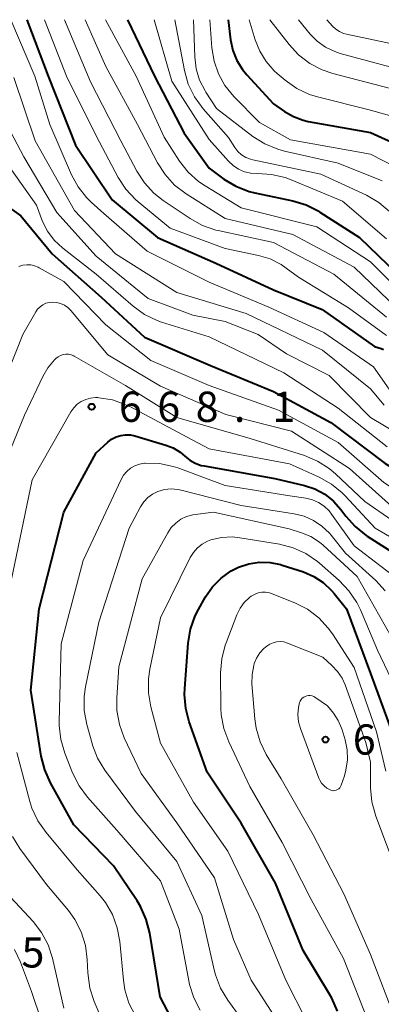
# Model space of a CAD drawing. Units: metres. Extents: x -64000 to -62000, y 21000 to 22500.
# Drawn here: x -63840 to -63796, y 22378 to 22500 of the extents above; entities that cross this region are included whole.
import ezdxf

# ---------------------------------------------------------------- set-up
doc = ezdxf.new("R2010")
doc.units = ezdxf.units.M
for name, color, linetype, lineweight in [('710100_等高線(計曲線)', 7, 'Continuous', 40), ('710200_等高線(主曲線)', 7, 'Continuous', 13), ('731200_図化機測定による標高点', 7, 'Continuous', 40)]:
    doc.layers.add(name, color=color, linetype=linetype, lineweight=lineweight)
doc.styles.add('Style-WORKING', font='MS Gothic.ttf')

msp = doc.modelspace()

# ---------------------------------------------------------------- linework, layer by layer
at = {"layer": '710100_等高線(計曲線)', "linetype": 'Continuous', "lineweight": 40, "flags": 128}
for points, elevation in [([(-63839.55, 22500), (-63836.92, 22493), (-63833.54, 22484.46), (-63829, 22477.67), (-63823.38, 22473), (-63816.15, 22469.85), (-63809, 22466.54), (-63803, 22464.1), (-63796.49, 22459.51), (-63795.68, 22459.26), (-63795.37, 22459.13)], 650), ([(-63827.08, 22500), (-63823.75, 22493), (-63820.08, 22485.92), (-63817, 22481.6), (-63815.16, 22480.26), (-63813.67, 22479.36), (-63812.04, 22478.73), (-63811.34, 22478.56), (-63806.63, 22477.56), (-63804.97, 22477.06), (-63803.41, 22476.27), (-63803.26, 22476.17), (-63798.37, 22473), (-63792.56, 22467.44)], 640), ([(-63814.61, 22500), (-63814.32, 22497.5), (-63814.05, 22496.19), (-63813.56, 22494.95), (-63812.86, 22493.81), (-63812.32, 22493.16), (-63809, 22489.58), (-63807.66, 22488.63), (-63806.54, 22487.99), (-63805.33, 22487.54), (-63804.7, 22487.4), (-63797, 22486.02), (-63789.42, 22482.58)], 630), ([(-63841.48, 22476.52), (-63840.3, 22475.7), (-63836.44, 22471), (-63830.36, 22465.64), (-63825, 22460.65), (-63816.83, 22457.17), (-63809, 22453.93), (-63801.92, 22450.08), (-63795.18, 22445), (-63788.84, 22441.16), (-63783.56, 22438.44)], 660), ([(-63819, 22371.21), (-63823.07, 22378.93), (-63824.35, 22386.84), (-63824.77, 22388.53), (-63825.49, 22390.12), (-63825.92, 22390.82), (-63828.83, 22395.17), (-63833.76, 22400.24), (-63836.65, 22405.44), (-63837.36, 22407.04), (-63837.79, 22408.76), (-63839.07, 22416.93), (-63838.03, 22427), (-63835, 22439), (-63831, 22446.34), (-63829.54, 22447.67), (-63829.06, 22448.04), (-63828.52, 22448.32), (-63827.93, 22448.5), (-63827.33, 22448.58), (-63826.72, 22448.55), (-63826.19, 22448.44), (-63822.34, 22447.3), (-63821.43, 22446.94), (-63820.59, 22446.43), (-63820, 22445.93), (-63819.39, 22445.43), (-63818.7, 22445.04), (-63817.96, 22444.78), (-63817.62, 22444.71), (-63808.83, 22443.17), (-63805.17, 22442.3), (-63803.87, 22441.86), (-63802.66, 22441.21), (-63801.59, 22440.36), (-63800.66, 22439.32), (-63800.06, 22438.5), (-63798.91, 22437.19), (-63797.54, 22436.1), (-63797.39, 22436), (-63793.44, 22433.48)], 670), ([(-63813, 22400.47), (-63817.22, 22406.78), (-63819.45, 22412.99), (-63819.89, 22414.67), (-63820.03, 22416.41), (-63820, 22417.13), (-63819.57, 22422.77), (-63819.28, 22424.49), (-63818.7, 22426.14), (-63818.29, 22426.94), (-63817.42, 22428.48), (-63816.55, 22429.73), (-63815.48, 22430.82), (-63814.24, 22431.7), (-63813.33, 22432.16), (-63812.07, 22432.59), (-63810.77, 22432.79), (-63809.44, 22432.76), (-63808.14, 22432.5), (-63807.92, 22432.43), (-63805.31, 22431.57), (-63804.02, 22431.02), (-63802.84, 22430.25), (-63801.81, 22429.29), (-63801.49, 22428.91), (-63799.98, 22427), (-63796.99, 22419.01), (-63793.79, 22410.21)], 680), ([(-63801.1, 22377.15), (-63801.78, 22378.76), (-63802.07, 22379.28), (-63805.33, 22384.67), (-63808.78, 22393), (-63813, 22400.47)], 680)]:
    msp.add_lwpolyline(points, dxfattribs=dict(at, elevation=elevation))
at = {"layer": '710200_等高線(主曲線)', "linetype": 'Continuous', "lineweight": 13, "flags": 128}
for points, elevation in [([(-63841.56, 22500), (-63838.59, 22493), (-63836.73, 22487), (-63834.03, 22480.77), (-63833.22, 22479.28), (-63832.17, 22477.96), (-63831.6, 22477.4), (-63830.01, 22475.99), (-63824.66, 22471.34), (-63817, 22467.5), (-63809.6, 22464.4), (-63802.77, 22461.23), (-63796.64, 22457), (-63794.67, 22454.24)], 652), ([(-63837.37, 22500), (-63834.66, 22493), (-63831, 22485.61), (-63828.25, 22480.46), (-63827.3, 22479), (-63826.11, 22477.72), (-63825.76, 22477.42), (-63821.81, 22474.19), (-63815, 22471.67), (-63810.88, 22470.79), (-63809.43, 22470.35), (-63808.08, 22469.66), (-63807.46, 22469.23), (-63805.92, 22468.08), (-63799.7, 22464.3), (-63795, 22460.86)], 648), ([(-63834.92, 22500), (-63831.68, 22492.32), (-63827.93, 22485), (-63825.95, 22481.24), (-63825, 22479.77), (-63823.82, 22478.49), (-63822.67, 22477.59), (-63819.32, 22475.35), (-63817.79, 22474.5), (-63816.14, 22473.94), (-63815.85, 22473.87), (-63809, 22472.4), (-63801.53, 22468.47), (-63795, 22463.16)], 646), ([(-63832.35, 22500), (-63829.78, 22494.22), (-63825.86, 22487), (-63823.39, 22482.27), (-63822.45, 22480.8), (-63821.27, 22479.51), (-63819.84, 22478.42), (-63815, 22475.38), (-63806.63, 22473.37), (-63799, 22469.35), (-63793.74, 22464.26)], 644), ([(-63829.84, 22500), (-63826.04, 22493), (-63822.57, 22485.43), (-63820.66, 22482.49), (-63819.58, 22481.12), (-63818.29, 22479.95), (-63817.47, 22479.4), (-63813, 22476.68), (-63803.65, 22474.35), (-63797, 22469.98), (-63791.5, 22464.5)], 642), ([(-63823.81, 22500), (-63821.6, 22492.4), (-63817, 22485.17), (-63814.59, 22482.47), (-63814, 22481.92), (-63813.33, 22481.47), (-63812.59, 22481.16), (-63811.81, 22480.97), (-63810.98, 22480.93), (-63809.25, 22480.83), (-63807.55, 22480.44), (-63806.82, 22480.17), (-63800.47, 22477.53), (-63795, 22472.84)], 638), ([(-63821.22, 22500), (-63820.04, 22493.7), (-63819.57, 22492.02), (-63818.81, 22490.45), (-63817.72, 22488.94), (-63814.6, 22485.4), (-63813.8, 22484.17), (-63813.42, 22483.68), (-63812.96, 22483.27), (-63812.44, 22482.94), (-63811.86, 22482.71), (-63811.56, 22482.63), (-63803.15, 22480.85), (-63797.49, 22478.24), (-63795.98, 22477.37), (-63794.64, 22476.25)], 636), ([(-63818.93, 22500), (-63818.77, 22495.39), (-63818.59, 22493.91), (-63818.16, 22492.49), (-63817.49, 22491.17), (-63817.38, 22491), (-63816.07, 22489), (-63811.56, 22485.54), (-63810.09, 22484.6), (-63808.48, 22483.94), (-63807.65, 22483.72), (-63801, 22482.23), (-63795.55, 22480.02)], 634), ([(-63816.88, 22500), (-63816.64, 22496.5), (-63816.37, 22494.86), (-63815.83, 22493.29), (-63815.02, 22491.84), (-63813.92, 22490.5), (-63810.74, 22487.26), (-63806.9, 22485.1), (-63797, 22483.33), (-63792.59, 22481.05)], 632), ([(-63812.01, 22500), (-63811.27, 22497.5), (-63810.72, 22496.09), (-63809.93, 22494.8), (-63808.92, 22493.66), (-63808.54, 22493.32), (-63807.56, 22492.49), (-63806.13, 22491.49), (-63804.56, 22490.75), (-63803.54, 22490.44), (-63797.16, 22488.84), (-63790.65, 22487)], 628), ([(-63809.45, 22500), (-63807.09, 22496.93), (-63805.92, 22495.64), (-63804.53, 22494.58), (-63802.99, 22493.77), (-63801.67, 22493.33), (-63794.53, 22491.47)], 626), ([(-63805.93, 22500), (-63804.47, 22498.22), (-63803.59, 22497.32), (-63802.56, 22496.59), (-63801.43, 22496.05), (-63800.77, 22495.83), (-63793.99, 22494.01)], 624), ([(-63802.39, 22500), (-63801.7, 22499.21), (-63801.3, 22498.83), (-63800.84, 22498.52), (-63800.33, 22498.3), (-63799.97, 22498.2), (-63791.57, 22496.43)], 622), ([(-63841.16, 22492.84), (-63838.54, 22485), (-63833.65, 22476.35), (-63828.57, 22471), (-63821, 22466.19), (-63812.4, 22463.6), (-63802.95, 22459.05), (-63797, 22454.25), (-63795.29, 22452.22)], 654), ([(-63843.23, 22489.19), (-63839.96, 22483), (-63835.87, 22476.13), (-63831, 22470.69), (-63824.55, 22465.45), (-63819, 22463.41), (-63815, 22462.62), (-63810.89, 22461), (-63807.42, 22458.58), (-63802.1, 22455.9), (-63797, 22450.7), (-63789.66, 22446.34), (-63783, 22442.79), (-63779.51, 22440.92), (-63778.05, 22439.97), (-63776.73, 22438.73), (-63774.33, 22436.03), (-63773.29, 22434.63), (-63772.51, 22433.07), (-63772.35, 22432.63), (-63770.06, 22425.94), (-63766.51, 22419)], 656), ([(-63842.18, 22482.37), (-63838.39, 22477), (-63837.61, 22475), (-63837.01, 22473.78), (-63836.2, 22472.69), (-63835.13, 22471.68), (-63831, 22468.47), (-63826.41, 22464.51), (-63825, 22463.49), (-63823.43, 22462.73), (-63822.87, 22462.53), (-63817, 22460.69), (-63807.75, 22456.25)], 658), ([(-63840.54, 22469.42), (-63840.07, 22469.57), (-63839.58, 22469.64), (-63839.09, 22469.62), (-63838.61, 22469.51), (-63838.15, 22469.33), (-63838.05, 22469.27), (-63835, 22467.55), (-63829.79, 22462.21), (-63824.21, 22457.79), (-63817, 22454.67), (-63808.39, 22451.61), (-63801, 22447.63), (-63795.34, 22442.66), (-63789, 22438.54), (-63784.51, 22436.32)], 662), ([(-63844.79, 22449.21), (-63840.05, 22461), (-63838.46, 22463.79), (-63838.23, 22464.14), (-63837.93, 22464.43), (-63837.59, 22464.68), (-63837.22, 22464.86), (-63836.81, 22464.97), (-63836.39, 22465.01), (-63835.88, 22464.96), (-63835.38, 22464.83), (-63834.91, 22464.62), (-63834.49, 22464.32), (-63834.11, 22463.95), (-63829.53, 22458.47), (-63823, 22454.58), (-63814.91, 22451.09), (-63806.79, 22449), (-63799.59, 22444.41), (-63793.58, 22439)], 664), ([(-63843, 22443.42), (-63839.84, 22451), (-63837.6, 22455.79), (-63836.97, 22456.88), (-63836.15, 22457.85), (-63835.96, 22458.04), (-63835.69, 22458.24), (-63835.4, 22458.4), (-63835.07, 22458.5), (-63834.74, 22458.55), (-63834.4, 22458.54), (-63834.08, 22458.46), (-63833.76, 22458.34), (-63833.69, 22458.3), (-63827.34, 22454.66), (-63821, 22450.73), (-63811.91, 22448.09), (-63805.19, 22445.99), (-63803.58, 22445.32), (-63802.11, 22444.39)], 666), ([(-63807.75, 22456.25), (-63801, 22451.87), (-63794.92, 22447.08)], 658), ([(-63841.52, 22430.48), (-63838.92, 22443), (-63834.1, 22451.41), (-63833.75, 22451.92), (-63833.32, 22452.35), (-63832.82, 22452.7), (-63832.27, 22452.96), (-63831.68, 22453.12), (-63831.07, 22453.18), (-63830.79, 22453.17), (-63830.66, 22453.16), (-63828.94, 22452.88), (-63827.3, 22452.3), (-63826.73, 22452.02), (-63819.71, 22448.29), (-63817, 22446.83), (-63807.04, 22444.96), (-63803.37, 22443.32), (-63801.84, 22442.47), (-63800.49, 22441.37), (-63800.13, 22441), (-63796.41, 22437), (-63791.31, 22434.01)], 668), ([(-63834.86, 22409.13), (-63835.36, 22410.81), (-63835.55, 22412.54), (-63835.55, 22413.01), (-63835.32, 22422.68), (-63832.58, 22433), (-63827.89, 22443.04), (-63827.58, 22443.57), (-63827.19, 22444.04), (-63826.72, 22444.43), (-63826.19, 22444.74), (-63825.61, 22444.95), (-63825.01, 22445.05), (-63824.9, 22445.06), (-63823.15, 22445.01), (-63821.45, 22444.66), (-63820.87, 22444.46), (-63815, 22442.3), (-63807, 22441), (-63805, 22440.7), (-63804.19, 22440.5), (-63803.42, 22440.17), (-63802.73, 22439.71), (-63802.13, 22439.13), (-63801.82, 22438.75), (-63799, 22434.81), (-63792.33, 22429.67)], 672), ([(-63802.11, 22444.39), (-63801.33, 22443.73), (-63797.69, 22440.31), (-63791, 22435.66)], 666), ([(-63826.11, 22401.89), (-63829.9, 22407.02), (-63830.8, 22408.5), (-63831.44, 22410.13), (-63831.49, 22410.31), (-63832.14, 22412.69), (-63832.46, 22414.41), (-63832.47, 22416.15), (-63832.29, 22417.35), (-63830.65, 22425.35), (-63826.9, 22437), (-63825.47, 22439.66), (-63825.08, 22440.26), (-63824.59, 22440.78), (-63824.02, 22441.2), (-63823.33, 22441.55), (-63822.53, 22441.78), (-63821.7, 22441.86), (-63820.86, 22441.8), (-63820.43, 22441.72), (-63813, 22439.82), (-63806.46, 22438.79), (-63805.23, 22438.48), (-63804.06, 22437.97), (-63803.01, 22437.26), (-63802.09, 22436.37), (-63801.88, 22436.12), (-63800.11, 22433.89), (-63796.35, 22430.51), (-63795.16, 22429.24)], 674), ([(-63808.92, 22376.57), (-63811.79, 22381), (-63813.96, 22386.04), (-63816.31, 22393.69), (-63821, 22400.5), (-63825.41, 22406.59), (-63827.51, 22411.04), (-63828.11, 22412.68), (-63828.42, 22414.4), (-63828.43, 22415.98), (-63828.17, 22419.83), (-63825.29, 22430.71), (-63822.12, 22436.41), (-63821.67, 22437.07), (-63821.12, 22437.64), (-63820.48, 22438.1), (-63819.77, 22438.45), (-63819.01, 22438.67), (-63818.72, 22438.71), (-63816.44, 22439), (-63807.08, 22436.92), (-63805.56, 22436.44), (-63804.4, 22435.95), (-63803.33, 22435.27), (-63802.87, 22434.88), (-63798.63, 22431), (-63794.44, 22423.56)], 676), ([(-63804.96, 22376.03), (-63807.47, 22381), (-63810.88, 22389.12), (-63814.68, 22397), (-63818.94, 22403.06), (-63823, 22410.37), (-63824.21, 22414.88), (-63824.51, 22416.6), (-63824.51, 22418.34), (-63824.34, 22419.51), (-63823, 22425.9), (-63819.33, 22433.35), (-63818.94, 22433.99), (-63818.44, 22434.56), (-63817.85, 22435.03), (-63817.19, 22435.39), (-63816.76, 22435.56), (-63815.45, 22435.85), (-63814.11, 22435.91), (-63813.18, 22435.81)], 678), ([(-63813.18, 22435.81), (-63808.27, 22435), (-63806.59, 22434.57), (-63805, 22433.85), (-63803.56, 22432.86), (-63803.32, 22432.66), (-63800.86, 22430.51), (-63799.66, 22429.25), (-63798.69, 22427.8), (-63798.25, 22426.9), (-63796.12, 22421.88), (-63792.25, 22413.75), (-63790.79, 22405), (-63787.32, 22396.68), (-63783.36, 22391), (-63777.61, 22386.39), (-63769.79, 22383), (-63761.57, 22380.43), (-63753, 22377.51)], 678), ([(-63797, 22375.17), (-63800.33, 22383.67), (-63804.36, 22391), (-63807.94, 22398.06), (-63811.96, 22405), (-63814.56, 22410.52), (-63815.17, 22412.16), (-63815.48, 22413.87), (-63815.52, 22414.69), (-63815.56, 22419.09), (-63815.42, 22420.83), (-63814.98, 22422.52), (-63814.89, 22422.78), (-63813.54, 22426.27), (-63813.15, 22427.07), (-63812.63, 22427.78), (-63812, 22428.39), (-63811.78, 22428.56), (-63811.37, 22428.8), (-63810.93, 22428.97), (-63810.46, 22429.06), (-63809.99, 22429.07), (-63809.52, 22428.99), (-63809.17, 22428.88), (-63806.36, 22427.74), (-63804.81, 22426.95), (-63803.41, 22425.9), (-63802.23, 22424.63), (-63801.72, 22423.92), (-63799, 22419.73), (-63796.24, 22411.76), (-63795.11, 22406.89)], 682), ([(-63793.9, 22376.1), (-63797, 22384.18), (-63800.31, 22391.69), (-63804.11, 22399), (-63808.07, 22405.93), (-63809.91, 22408.97), (-63810.68, 22410.53), (-63811.17, 22412.2), (-63811.33, 22413.37), (-63811.68, 22417.72), (-63811.67, 22418.87), (-63811.46, 22420), (-63811.39, 22420.23), (-63811.1, 22420.91), (-63810.7, 22421.54), (-63810.2, 22422.09), (-63810, 22422.26), (-63809.84, 22422.39), (-63809.47, 22422.63), (-63809.07, 22422.81), (-63808.64, 22422.92), (-63808.19, 22422.95), (-63807.75, 22422.9), (-63807.29, 22422.77), (-63802.91, 22421), (-63801.78, 22420), (-63801.07, 22419.25), (-63800.5, 22418.4), (-63800.14, 22417.58), (-63797.56, 22410.44), (-63797, 22408.02), (-63796.99, 22404.83), (-63796.84, 22403.09), (-63796.35, 22401.31), (-63793.7, 22394.3)], 684), ([(-63800.13, 22410.78), (-63799.88, 22409.54), (-63799.84, 22408.28), (-63800.03, 22407.02), (-63800.23, 22406.32), (-63800.64, 22405.15), (-63800.71, 22404.99), (-63800.81, 22404.84), (-63800.93, 22404.72), (-63801.08, 22404.61), (-63801.23, 22404.54), (-63801.4, 22404.49), (-63801.58, 22404.47), (-63801.75, 22404.48), (-63801.92, 22404.53), (-63802, 22404.56), (-63802.4, 22404.78), (-63802.75, 22405.06), (-63803.05, 22405.4), (-63803.28, 22405.79), (-63803.38, 22406.03), (-63805.66, 22412.16), (-63805.9, 22413.02), (-63805.98, 22413.91), (-63805.91, 22414.8), (-63805.78, 22415.38), (-63805.7, 22415.58), (-63805.58, 22415.76), (-63805.44, 22415.92), (-63805.27, 22416.06), (-63805.08, 22416.16), (-63804.88, 22416.23), (-63804.66, 22416.27), (-63804.45, 22416.26), (-63804.23, 22416.22), (-63804.03, 22416.14), (-63803.89, 22416.06), (-63802.31, 22415), (-63801.58, 22414.08), (-63800.99, 22413.19), (-63800.57, 22412.22), (-63800.51, 22412.03), (-63800.13, 22410.78)], 686), ([(-63823, 22371.62), (-63826.12, 22376.58), (-63826.92, 22378.13), (-63827.43, 22379.79), (-63827.61, 22380.99), (-63828.05, 22385.77), (-63828.36, 22387.49), (-63828.97, 22389.12), (-63829.84, 22390.63), (-63830.48, 22391.44), (-63833.32, 22394.68), (-63837.19, 22399.3), (-63838.19, 22400.73), (-63838.93, 22402.31), (-63839.19, 22403.14), (-63840.8, 22409.2)], 668), ([(-63818.09, 22377.27), (-63818.9, 22378.81), (-63819.43, 22380.47), (-63819.52, 22380.9), (-63820.69, 22387.31), (-63823, 22393.32), (-63828.42, 22399.58), (-63832.06, 22403.66), (-63833.1, 22405.06), (-63833.9, 22406.67), (-63834.86, 22409.13)], 672), ([(-63812.54, 22375.54), (-63814.68, 22378.52), (-63815.57, 22380.02), (-63816.19, 22381.65), (-63816.3, 22382.1), (-63817.91, 22389), (-63821, 22395.69), (-63826.11, 22401.89)], 674), ([(-63830.17, 22375.83), (-63831.24, 22378.34), (-63831.78, 22380), (-63832.03, 22381.89), (-63832.09, 22383.57), (-63832.3, 22385.3), (-63832.82, 22386.97), (-63833.61, 22388.52), (-63834.42, 22389.63), (-63837.13, 22392.87), (-63840.43, 22397.3), (-63841.34, 22398.79)], 666), ([(-63835, 22377.53), (-63836.41, 22383.71), (-63836.94, 22385.37), (-63837.76, 22386.91), (-63838.8, 22388.26), (-63842.13, 22391.87)], 664), ([(-63837.74, 22375.9), (-63839, 22379.61), (-63840.34, 22383.23), (-63841.09, 22384.8)], 662)]:
    msp.add_lwpolyline(points, dxfattribs=dict(at, elevation=elevation))
at = {"layer": '731200_図化機測定による標高点', "linetype": 'Continuous', "lineweight": 40}
for centre in [(-63831.54, 22452.04, 668.05), (-63802.57, 22410.81, 686.57)]:
    msp.add_circle(centre, 0.375, dxfattribs=at)

# ---------------------------------------------------------------- texts
at = {"layer": '731200_図化機測定による標高点', "linetype": 'Continuous', "lineweight": 40, "style": 'Style-WORKING'}
for s, p in [('6', (-63828.16, 22450.17, -10)), ('6', (-63823.41, 22450.17, -10)), ('8', (-63818.66, 22450.17, -10)), ('1', (-63809.16, 22450.17, -10)), ('.', (-63813.91, 22450.17, -10)), ('6', (-63799.19, 22408.94, -10)), ('5', (-63840.23, 22382.56, -10))]:
    msp.add_text(s, height=3.75, dxfattribs=at).set_placement(p)

doc.saveas('drawing.dxf')
